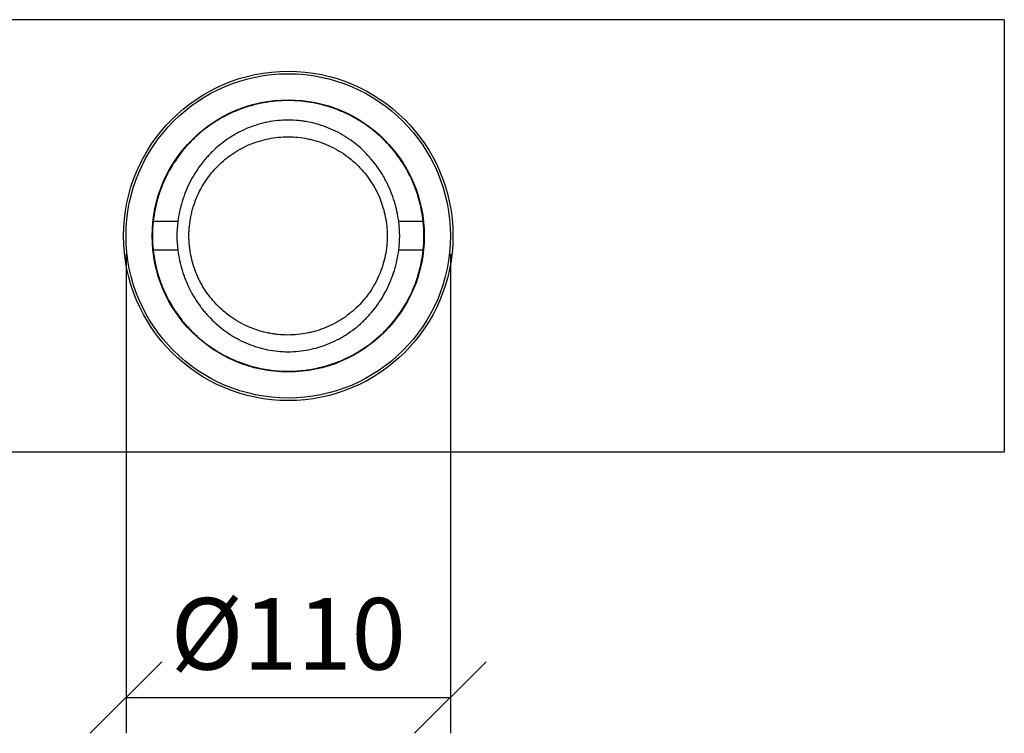
# Model space of a CAD drawing. Units: millimetres. Extents: x -683 to 1003, y -1281 to 1198.
# Drawn here: x 147 to 491, y 197 to 446 of the extents above; entities that cross this region are included whole.
import ezdxf

# ---------------------------------------------------------------- set-up
doc = ezdxf.new("R2010")
doc.units = ezdxf.units.MM
doc.layers.get('0').update_dxf_attribs({"color": 10})
doc.layers.add('ACO DIM', color=1, linetype='Continuous')
doc.layers.add('ACO DIM @ 10', color=1, linetype='Continuous')
doc.styles.add('ACO', font='trebuc.ttf', dxfattribs={"width": 0.8, "height": 2.5})
doc.dimstyles.new('ACODim', dxfattribs={"dimtxt": 2.5, "dimasz": 2.5, "dimexe": 1.25, "dimexo": 0.625, "dimtad": 1, "dimdsep": 46, "dimtxsty": 'ACO', "dimblk": 'OBLIQUE', "dimcen": 2.5, "dimclrd": 256, "dimclre": 256, "dimclrt": 256, "dimadec": 0, "dimazin": 0, "dimtfac": 1, "dimtmove": 0, "dimatfit": 3, "dimfxl": 0, "dimlwd": -1, "dimarcsym": 0})

# ---------------------------------------------------------------- blocks, each defined once
blk = doc.blocks.new('_Oblique')
at = {"color": 0, "linetype": 'ByBlock', "lineweight": -2}
blk.add_line((-0.5, -0.5), (0.5, 0.5), dxfattribs=at)
blk = doc.blocks.new('*D23')
at = {"layer": 'ACO DIM', "lineweight": -2, "transparency": 16777216}
for p, q in [((184.1, 364.11), (184.1, 196.68)), ((297.35, 364.11), (297.35, 196.68))]:
    blk.add_line(p, q, dxfattribs=at)
at = {"layer": 'ACO DIM', "transparency": 16777216}
blk.add_line((184.1, 209.18), (297.35, 209.18), dxfattribs=at)
at = {"layer": 'Defpoints', "color": 0, "transparency": 16777216}
for p in [(184.1, 370.36), (297.35, 370.36), (297.35, 209.18)]:
    blk.add_point(p, dxfattribs=at)
at = {"layer": 'ACO DIM', "transparency": 16777216, "xscale": 25, "yscale": 25, "zscale": 25, "rotation": 180}
blk.add_blockref('_Oblique', (184.1, 209.18), dxfattribs=at)
at = {"layer": 'ACO DIM', "transparency": 16777216, "xscale": 25, "yscale": 25, "zscale": 25}
blk.add_blockref('_Oblique', (297.35, 209.18), dxfattribs=at)
at = {"layer": 'ACO DIM', "transparency": 16777216, "insert": (240.73, 228.19), "char_height": 25, "attachment_point": 5, "style": 'ACO'}
blk.add_mtext('%%C110', dxfattribs=at)

msp = doc.modelspace()

# ---------------------------------------------------------------- linework, layer by layer
at = {"linetype": 'Continuous', "lineweight": 25}
for p, q in [((490.728, 445.858), (-9.272, 445.858)), ((490.728, 445.858), (490.728, 294.858)), ((202.177, 375.358), (193.597, 375.358)), ((287.859, 375.358), (279.314, 375.358)), ((202.177, 365.358), (193.597, 365.358)), ((287.859, 365.358), (279.314, 365.358)), ((490.728, 294.858), (-9.272, 294.858))]:
    msp.add_line(p, q, dxfattribs=at)
for radius in [57.5, 56.625, 47.5]:
    msp.add_circle((240.728, 370.358), radius, dxfattribs=at)
for start, end in [(173.94427, 186.05573), (353.94427, 6.05573)]:
    msp.add_arc((240.728, 370.358), 47.395, start, end, dxfattribs=at)
for points, knots in [([(287.859, 375.358), (287.548, 378.286), (286.971, 381.132), (285.726, 385.288), (285.247, 386.654), (284.16, 389.349), (283.549, 390.681), (281.558, 394.543), (280.015, 396.96), (277.382, 400.361), (276.45, 401.458), (274.48, 403.573), (273.454, 404.577), (270.257, 407.436), (267.969, 409.138), (264.903, 411.012), (264.279, 411.374), (263.011, 412.072), (262.367, 412.407), (260.423, 413.364), (259.104, 413.939), (255.08, 415.483), (252.309, 416.269), (248.725, 416.937), (248.001, 417.055), (246.547, 417.257), (245.821, 417.34), (243.644, 417.541), (242.193, 417.608), (239.295, 417.609), (237.847, 417.543), (234.954, 417.279), (233.508, 417.08), (229.181, 416.279), (226.397, 415.49), (222.364, 413.944), (221.043, 413.368), (219.097, 412.411), (218.453, 412.076), (217.184, 411.378), (216.56, 411.016), (213.493, 409.142), (211.202, 407.439), (208.536, 405.054), (208.012, 404.564), (206.985, 403.558), (206.481, 403.042), (205.004, 401.456), (204.074, 400.361), (201.445, 396.965), (199.905, 394.553), (198.249, 391.345), (197.931, 390.693), (197.324, 389.37), (197.034, 388.697), (196.215, 386.671), (195.735, 385.301), (194.486, 381.136), (193.908, 378.286), (193.597, 375.358)], [0, 0, 0, 0, 0.0625, 0.0625, 0.09375, 0.09375, 0.125, 0.125, 0.1875, 0.1875, 0.21875, 0.21875, 0.25, 0.25, 0.3125, 0.3125, 0.328125, 0.328125, 0.34375, 0.34375, 0.375, 0.375, 0.4375, 0.4375, 0.453125, 0.453125, 0.46875, 0.46875, 0.5, 0.5, 0.53125, 0.53125, 0.5625, 0.5625, 0.625, 0.625, 0.65625, 0.65625, 0.671875, 0.671875, 0.6875, 0.6875, 0.75, 0.75, 0.765625, 0.765625, 0.78125, 0.78125, 0.8125, 0.8125, 0.875, 0.875, 0.890625, 0.890625, 0.90625, 0.90625, 0.9375, 0.9375, 1, 1, 1, 1]), ([(279.314, 375.358), (279.16, 376.544), (278.956, 377.728), (278.445, 380.091), (278.142, 381.252), (277.093, 384.677), (276.207, 386.881), (274.865, 389.54), (274.585, 390.067), (274.001, 391.111), (273.696, 391.629), (272.754, 393.154), (272.087, 394.136), (269.97, 396.982), (268.405, 398.745), (265.813, 401.183), (264.904, 401.964), (263.034, 403.429), (262.071, 404.115), (259.1, 406.036), (257.01, 407.135), (253.692, 408.489), (252.553, 408.892), (250.253, 409.581), (249.089, 409.87), (247.319, 410.22), (246.726, 410.322), (245.531, 410.498), (244.93, 410.572), (243.132, 410.747), (241.935, 410.805), (238.352, 410.802), (235.972, 410.567), (231.23, 409.628), (228.948, 408.939), (225.648, 407.595), (224.569, 407.095), (222.981, 406.265), (222.455, 405.975), (221.423, 405.373), (220.916, 405.061), (218.423, 403.448), (216.565, 401.99), (214.404, 399.962), (213.98, 399.546), (213.149, 398.693), (212.741, 398.254), (211.553, 396.919), (210.805, 395.999), (208.687, 393.151), (207.442, 391.137), (205.824, 387.939), (205.326, 386.838), (204.433, 384.616), (204.036, 383.491), (202.992, 380.075), (202.488, 377.744), (202.177, 375.358)], [0, 0, 0, 0, 0.03125, 0.03125, 0.0625, 0.0625, 0.125, 0.125, 0.140625, 0.140625, 0.15625, 0.15625, 0.1875, 0.1875, 0.25, 0.25, 0.28125, 0.28125, 0.3125, 0.3125, 0.375, 0.375, 0.40625, 0.40625, 0.4375, 0.4375, 0.453125, 0.453125, 0.46875, 0.46875, 0.5, 0.5, 0.5625, 0.5625, 0.625, 0.625, 0.65625, 0.65625, 0.671875, 0.671875, 0.6875, 0.6875, 0.75, 0.75, 0.765625, 0.765625, 0.78125, 0.78125, 0.8125, 0.8125, 0.875, 0.875, 0.90625, 0.90625, 0.9375, 0.9375, 1, 1, 1, 1]), ([(240.721, 404.963), (238.434, 404.966), (236.186, 404.743), (232.867, 404.087), (231.77, 403.815), (229.594, 403.16), (228.513, 402.775), (225.369, 401.476), (223.381, 400.414), (221.028, 398.847), (220.564, 398.521), (219.649, 397.846), (219.198, 397.495), (217.873, 396.412), (217.033, 395.652), (214.636, 393.26), (213.203, 391.519), (211.62, 389.157), (211.313, 388.673), (210.725, 387.697), (210.445, 387.204), (209.642, 385.707), (209.158, 384.688), (208.292, 382.607), (207.911, 381.546), (207.416, 379.922), (207.264, 379.375), (206.986, 378.271), (206.859, 377.713), (206.3, 374.922), (206.076, 372.678), (206.069, 369.293), (206.123, 368.161), (206.289, 366.46), (206.358, 365.892), (206.524, 364.766), (206.62, 364.208), (207.168, 361.433), (207.816, 359.275), (208.896, 356.654), (209.125, 356.134), (209.612, 355.102), (209.868, 354.591), (210.67, 353.087), (211.251, 352.116), (213.126, 349.301), (214.553, 347.549), (216.972, 345.121), (217.814, 344.357), (219.56, 342.922), (220.465, 342.249), (222.338, 340.993), (223.305, 340.41), (225.305, 339.335), (226.342, 338.842), (229.485, 337.535), (231.642, 336.879), (234.412, 336.323), (234.97, 336.224), (236.093, 336.055), (236.66, 335.984), (238.364, 335.812), (239.496, 335.755), (242.883, 335.75), (245.127, 335.967), (247.915, 336.516), (248.474, 336.64), (249.58, 336.915), (250.128, 337.066), (251.756, 337.556), (252.819, 337.934), (254.902, 338.792), (255.923, 339.272), (257.42, 340.07), (257.914, 340.348), (258.891, 340.931), (259.375, 341.237), (261.746, 342.815), (263.493, 344.243), (265.892, 346.63), (266.654, 347.467), (267.74, 348.786), (268.093, 349.236), (268.772, 350.15), (269.1, 350.613), (270.676, 352.963), (271.744, 354.947), (272.835, 357.561), (273.04, 358.091), (273.426, 359.163), (273.607, 359.707), (274.104, 361.339), (274.38, 362.436), (275.047, 365.753), (275.278, 367.999), (275.284, 370.852), (275.271, 371.424), (275.217, 372.559), (275.176, 373.124), (275.012, 374.812), (274.848, 375.928), (274.413, 378.14), (274.142, 379.237), (273.49, 381.41), (273.106, 382.492), (271.808, 385.642), (270.747, 387.63), (268.871, 390.453), (268.197, 391.367), (266.752, 393.138), (265.991, 393.98), (263.6, 396.381), (261.86, 397.814), (259.032, 399.714), (258.049, 400.307), (256.052, 401.38), (255.033, 401.866), (252.953, 402.733), (251.892, 403.115), (250.27, 403.611), (249.725, 403.763), (248.622, 404.042), (248.065, 404.168), (245.268, 404.731), (243.007, 404.96), (240.721, 404.963)], [0, 0, 0, 0, 0.03125, 0.03125, 0.046875, 0.046875, 0.0625, 0.0625, 0.09375, 0.09375, 0.1015625, 0.1015625, 0.109375, 0.109375, 0.125, 0.125, 0.15625, 0.15625, 0.1640625, 0.1640625, 0.171875, 0.171875, 0.1875, 0.1875, 0.203125, 0.203125, 0.2109375, 0.2109375, 0.21875, 0.21875, 0.25, 0.25, 0.265625, 0.265625, 0.2734375, 0.2734375, 0.28125, 0.28125, 0.3125, 0.3125, 0.3203125, 0.3203125, 0.328125, 0.328125, 0.34375, 0.34375, 0.375, 0.375, 0.390625, 0.390625, 0.40625, 0.40625, 0.421875, 0.421875, 0.4375, 0.4375, 0.46875, 0.46875, 0.4765625, 0.4765625, 0.484375, 0.484375, 0.5, 0.5, 0.53125, 0.53125, 0.5390625, 0.5390625, 0.546875, 0.546875, 0.5625, 0.5625, 0.578125, 0.578125, 0.5859375, 0.5859375, 0.59375, 0.59375, 0.625, 0.625, 0.640625, 0.640625, 0.6484375, 0.6484375, 0.65625, 0.65625, 0.6875, 0.6875, 0.6953125, 0.6953125, 0.703125, 0.703125, 0.71875, 0.71875, 0.75, 0.75, 0.7578125, 0.7578125, 0.765625, 0.765625, 0.78125, 0.78125, 0.796875, 0.796875, 0.8125, 0.8125, 0.84375, 0.84375, 0.859375, 0.859375, 0.875, 0.875, 0.90625, 0.90625, 0.921875, 0.921875, 0.9375, 0.9375, 0.953125, 0.953125, 0.9609375, 0.9609375, 0.96875, 0.96875, 1, 1, 1, 1]), ([(193.597, 365.358), (193.908, 362.43), (194.485, 359.583), (195.731, 355.426), (196.211, 354.059), (197.298, 351.364), (197.909, 350.031), (199.901, 346.168), (201.445, 343.751), (204.08, 340.349), (205.012, 339.252), (206.984, 337.136), (208.01, 336.132), (211.208, 333.274), (213.498, 331.572), (216.565, 329.698), (217.189, 329.336), (218.458, 328.638), (219.102, 328.303), (221.047, 327.347), (222.367, 326.771), (226.392, 325.229), (229.165, 324.443), (232.75, 323.776), (233.475, 323.659), (234.929, 323.458), (235.655, 323.374), (237.833, 323.174), (239.284, 323.108), (242.183, 323.109), (243.631, 323.175), (246.525, 323.441), (247.972, 323.64), (252.3, 324.444), (255.084, 325.234), (259.118, 326.783), (260.438, 327.36), (262.384, 328.318), (263.029, 328.654), (264.297, 329.353), (264.921, 329.716), (267.988, 331.592), (270.278, 333.297), (272.944, 335.685), (273.468, 336.175), (274.494, 337.182), (274.998, 337.699), (276.475, 339.286), (277.404, 340.382), (280.031, 343.781), (281.57, 346.195), (283.224, 349.406), (283.542, 350.058), (284.148, 351.383), (284.438, 352.056), (285.254, 354.082), (285.733, 355.451), (286.976, 359.608), (287.55, 362.447), (287.859, 365.358)], [0, 0, 0, 0, 0.0625, 0.0625, 0.09375, 0.09375, 0.125, 0.125, 0.1875, 0.1875, 0.21875, 0.21875, 0.25, 0.25, 0.3125, 0.3125, 0.328125, 0.328125, 0.34375, 0.34375, 0.375, 0.375, 0.4375, 0.4375, 0.453125, 0.453125, 0.46875, 0.46875, 0.5, 0.5, 0.53125, 0.53125, 0.5625, 0.5625, 0.625, 0.625, 0.65625, 0.65625, 0.671875, 0.671875, 0.6875, 0.6875, 0.75, 0.75, 0.765625, 0.765625, 0.78125, 0.78125, 0.8125, 0.8125, 0.875, 0.875, 0.890625, 0.890625, 0.90625, 0.90625, 0.9375, 0.9375, 1, 1, 1, 1]), ([(202.177, 365.358), (202.487, 362.979), (202.99, 360.648), (204.037, 357.223), (204.435, 356.094), (205.109, 354.418), (205.346, 353.864), (205.841, 352.773), (206.099, 352.235), (207.443, 349.578), (208.688, 347.564), (210.458, 345.185), (210.822, 344.716), (211.574, 343.793), (211.962, 343.337), (213.154, 342), (213.982, 341.151), (216.565, 338.727), (218.418, 337.273), (220.907, 335.662), (221.414, 335.35), (222.445, 334.748), (222.971, 334.457), (224.559, 333.627), (225.637, 333.127), (228.929, 331.785), (231.199, 331.099), (234.725, 330.395), (235.928, 330.215), (238.32, 329.975), (239.515, 329.915), (243.094, 329.908), (245.474, 330.137), (250.22, 331.066), (252.506, 331.75), (255.811, 333.089), (256.892, 333.588), (258.483, 334.416), (259.009, 334.706), (260.042, 335.307), (260.55, 335.618), (263.045, 337.229), (264.906, 338.685), (267.069, 340.714), (267.494, 341.13), (268.326, 341.984), (268.734, 342.422), (269.923, 343.757), (270.672, 344.678), (272.791, 347.526), (274.037, 349.541), (275.657, 352.742), (276.156, 353.843), (277.049, 356.066), (277.447, 357.193), (278.494, 360.617), (279.002, 362.958), (279.314, 365.358)], [0, 0, 0, 0, 0.0625, 0.0625, 0.09375, 0.09375, 0.109375, 0.109375, 0.125, 0.125, 0.1875, 0.1875, 0.203125, 0.203125, 0.21875, 0.21875, 0.25, 0.25, 0.3125, 0.3125, 0.328125, 0.328125, 0.34375, 0.34375, 0.375, 0.375, 0.4375, 0.4375, 0.46875, 0.46875, 0.5, 0.5, 0.5625, 0.5625, 0.625, 0.625, 0.65625, 0.65625, 0.671875, 0.671875, 0.6875, 0.6875, 0.75, 0.75, 0.765625, 0.765625, 0.78125, 0.78125, 0.8125, 0.8125, 0.875, 0.875, 0.90625, 0.90625, 0.9375, 0.9375, 1, 1, 1, 1])]:
    msp.add_open_spline(points, degree=3, knots=knots, dxfattribs=at)
for points in [[(202.177, 375.358), (201.744, 372.025), (201.744, 368.692), (202.177, 365.358)], [(279.314, 365.358), (279.745, 368.675), (279.75, 372.008), (279.314, 375.358)]]:
    msp.add_open_spline(points, degree=3, dxfattribs=at)
at = {"layer": 'ACO DIM', "linetype": 'Continuous', "lineweight": 25}
for p, q in [((184.103, 360.358), (184.103, 204.858)), ((297.353, 360.358), (297.353, 204.858))]:
    msp.add_line(p, q, dxfattribs=at)

# ---------------------------------------------------------------- dimensions: what is measured, and where the dimension line sits
at = {"layer": 'ACO DIM @ 10'}
dim = msp.add_linear_dim(base=(297.353, 209.184), p1=(184.103, 370.358), p2=(297.353, 370.358), text='%%C110', dimstyle='ACODim', override={"dimscale": 10, "dimtix": 0, "dimtofl": 1, "dimtmove": 0, "dimatfit": 3}, dxfattribs=at)
dim.commit()
dim.dimension.update_dxf_attribs({"geometry": '*D23', "text_midpoint": (240.728, 228.195)})

doc.saveas('drawing.dxf')
